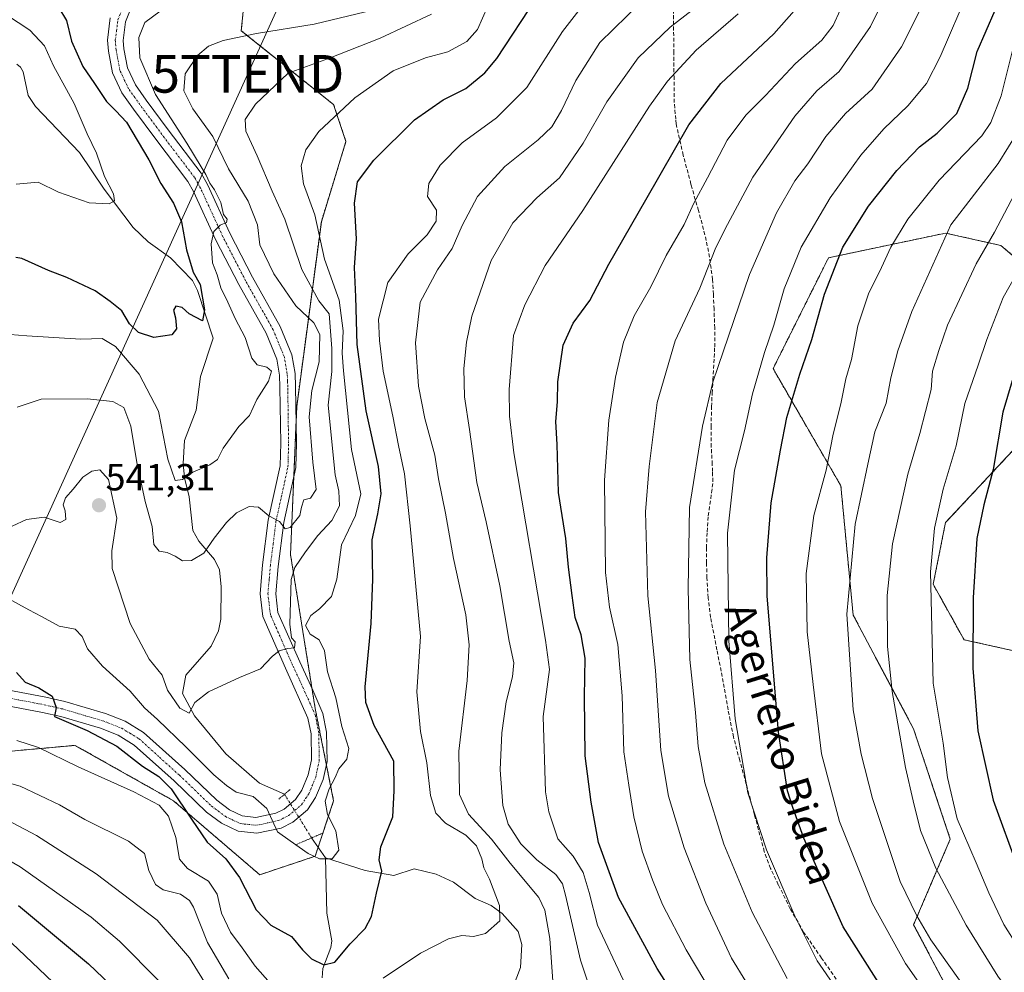
# Model space of a CAD drawing. Units: metres. Extents: x 623499 to 626926, y 4785077 to 4787453.
# Drawn here: x 626116 to 626377, y 4786821 to 4787073 of the extents above; entities that cross this region are included whole.
import ezdxf
from ezdxf.enums import TextEntityAlignment as Align

# ---------------------------------------------------------------- set-up
doc = ezdxf.new("R2010")
doc.units = ezdxf.units.M
doc.header["$MEASUREMENT"] = 0
for name, pattern in [('TRAZO_Y_PUNTO', [1, 0.5, -0.25, 0, -0.25]), ('TRAZOS', [0.75, 0.5, -0.25]), ('TRAZOS2', [0.375, 0.25, -0.125]), ('TRAZOSX2', [1.5, 1, -0.5])]:
    doc.linetypes.add(name, pattern=pattern)
doc.layers.get('0').update_dxf_attribs({"lineweight": 5})
for name, color, linetype, lineweight in [('Arbolado forestal', 92, 'TRAZOS', 0), ('Arbolado forestal CxS', 92, 'Continuous', 0), ('Carátula', 7, 'Continuous', 5), ('Corriente natural lineal', 142, 'Continuous', 13), ('Corriente natural lineal oculto', 19, 'TRAZO_Y_PUNTO', 13), ('Curva de nivel maestra', 36, 'Continuous', 30), ('Curva de nivel normal', 36, 'Continuous', 0), ('Pastizal CxS', 92, 'Continuous', 0), ('Pista no pavimentada', 254, 'Continuous', 13), ('Pista no pavimentada Cxs', 254, 'Continuous', 0), ('Pista pavimentada eje', 135, 'TRAZO_Y_PUNTO', 0), ('Puente lineal', 2, 'TRAZOS2', 0), ('Punto de cota en terreno', 7, 'Continuous', 0), ('Rótulo de punto de cota en terreno', 19, 'Continuous', 0), ('Senda', 19, 'TRAZOSX2', 0), ('Tendido', 6, 'Continuous', 0), ('Texto cartográfico', 19, 'Continuous', 0), ('Torre de tendido puntual', 7, 'Continuous', 0)]:
    doc.layers.add(name, color=color, linetype=linetype, lineweight=lineweight)
doc.styles.add('Arial', font='txt', dxfattribs={"height": 0.2})

# ---------------------------------------------------------------- blocks, each defined once
blk = doc.blocks.new('*U152')
at = {"layer": 'Arbolado forestal CxS', "color": 92, "linetype": 'Continuous', "lineweight": 0}
for points in [[(626395.79, 4786902.38, 637.85), (626366.36, 4786908.92, 624.44), (626358.18, 4786923.64, 620.38), (626361.45, 4786939.99, 620.96), (626384.35, 4786964.52, 628.55)], [(626399.06, 4786993.95, 630.31), (626376.17, 4787013.58, 616.08), (626374.93, 4787013.85, 615.55), (626361.45, 4787016.85, 609.8), (626330.38, 4787010.31, 599.11), (626315.66, 4786980.87, 596.61), (626333.65, 4786949.8, 607.11), (626336.92, 4786915.46, 610.73), (626352.97, 4786885.23, 616.66), (626362.71, 4786856, 618.26), (626352.97, 4786833.26, 608.61), (626362.71, 4786814.86, 607.36), (626375.7, 4786802.95, 609.23), (626380.03, 4786771.55, 600.94)], [(626112.3, 4786879.24, 556.54), (626130.29, 4786880.88, 552.47), (626156.45, 4786866.16, 551.38), (626179.34, 4786846.54, 547.35), (626194.06, 4786851.44, 544.86), (626198.97, 4786866.16, 545.81), (626194.06, 4786890.69, 542.09), (626187.52, 4786931.57, 537.44), (626189.16, 4786970.82, 532.87), (626195.7, 4787019.88, 545.45), (626202.24, 4787041.14, 547.2), (626198.97, 4787050.95, 544.12), (626174.44, 4787070.57, 534.3), (626176.07, 4787086.93, 526.52)]]:
    blk.add_polyline3d(points, dxfattribs=at)
blk = doc.blocks.new('*U163')
at = {"layer": 'Curva de nivel normal', "color": 36, "linetype": 'Continuous', "lineweight": 0}
blk.add_polyline3d([(626380.7, 4786827.34, 620), (626376.94, 4786833.32, 620), (626372.91, 4786841.71, 620), (626369.61, 4786849.68, 620), (626364.57, 4786861.37, 620), (626361.98, 4786872.35, 620), (626360.78, 4786881.5, 620), (626358.19, 4786897.35, 620), (626357.46, 4786926.9, 620), (626358.49, 4786938.57, 620), (626360.86, 4786948.9, 620), (626364.3, 4786960.4, 620), (626366.56, 4786971.64, 620), (626370.15, 4786981.76, 620), (626372.39, 4786988.57, 620), (626376.73, 4786999.79, 620), (626381.99, 4787008.98, 620)], dxfattribs=at)
blk = doc.blocks.new('*U169')
at = {"layer": 'Curva de nivel normal', "color": 36, "linetype": 'Continuous', "lineweight": 0}
for points in [[(626306.4, 4787075.09, 570), (626295.19, 4787065.38, 570), (626287.61, 4787057.16, 570), (626282.86, 4787050.54, 570), (626265.17, 4787022.87, 570), (626255.16, 4787008.22, 570), (626249.72, 4786997.84, 570), (626246.74, 4786989.65, 570), (626245.56, 4786975.33, 570), (626245.7, 4786968.3, 570), (626246.78, 4786958.49, 570), (626255.19, 4786908.76, 570), (626256.32, 4786901.05, 570), (626254.63, 4786888.56, 570), (626255.26, 4786868.54, 570), (626256.13, 4786863.19, 570), (626258.5, 4786856.1, 570), (626262.54, 4786851.5, 570), (626265.25, 4786847.12, 570), (626266.8, 4786841.8, 570), (626269.03, 4786833.19, 570), (626275.88, 4786818.63, 570)], [(626152.75, 4786818.24, 570), (626142.06, 4786828.94, 570), (626134.6, 4786835.29, 570), (626115.69, 4786848.65, 570), (626104.3, 4786855.16, 570)]]:
    blk.add_polyline3d(points, dxfattribs=at)
blk = doc.blocks.new('*U172')
at = {"layer": 'Curva de nivel normal', "color": 36, "linetype": 'Continuous', "lineweight": 0}
blk.add_polyline3d([(626384.04, 4786807.9, 615), (626375.32, 4786819.6, 615), (626366.93, 4786833.18, 615), (626358.87, 4786848.25, 615), (626354.84, 4786858.27, 615), (626352.9, 4786866.14, 615), (626350.81, 4786874.96, 615), (626347.28, 4786895.18, 615), (626346.07, 4786907.16, 615), (626345.95, 4786920.66, 615), (626347.36, 4786934.41, 615), (626351.44, 4786952.82, 615), (626354.62, 4786963.66, 615), (626357.62, 4786975.33, 615), (626358, 4786980.24, 615), (626359.65, 4786985.7, 615), (626362, 4786992.4, 615), (626369.58, 4787008.65, 615), (626374.49, 4787017.08, 615), (626379.78, 4787027.19, 615)], dxfattribs=at)
blk = doc.blocks.new('*U178')
at = {"layer": 'Curva de nivel normal', "color": 36, "linetype": 'Continuous', "lineweight": 0}
for points in [[(626268.16, 4787081.21, 555), (626259.7, 4787070.37, 555), (626250.29, 4787055.5, 555), (626242.24, 4787047.43, 555), (626233.11, 4787040.78, 555), (626227.26, 4787034.89, 555), (626224.26, 4787030, 555), (626223.85, 4787026.55, 555), (626226.27, 4787022.97, 555), (626226.2, 4787019.98, 555), (626223.83, 4787016.36, 555), (626218.76, 4787011.34, 555), (626213.32, 4787003.76, 555), (626210.89, 4786993.98, 555), (626211.18, 4786988.31, 555), (626212.13, 4786980.17, 555), (626214.72, 4786968.26, 555), (626216.15, 4786960.48, 555), (626217.74, 4786952.99, 555), (626219.26, 4786939.15, 555), (626222.07, 4786909.78, 555), (626221.09, 4786895.05, 555), (626222.03, 4786884.59, 555), (626223.67, 4786876.24, 555), (626224.71, 4786867.57, 555), (626226.1, 4786862.9, 555), (626228.64, 4786860.26, 555), (626234.03, 4786857, 555), (626236.92, 4786854.22, 555), (626238.36, 4786850.72, 555), (626238.88, 4786848.4, 555), (626240.37, 4786845.32, 555), (626243.02, 4786838.35, 555), (626243.06, 4786834.3, 555), (626239.29, 4786830.97, 555), (626236.15, 4786830.15, 555), (626233.02, 4786830.4, 555), (626229.5, 4786829.55, 555), (626221.99, 4786825.76, 555), (626212.13, 4786819.1, 555)], [(626184.11, 4786815.48, 555), (626178.12, 4786822.26, 555), (626174.68, 4786827.14, 555), (626171.55, 4786831.3, 555), (626169.16, 4786836.3, 555), (626168.04, 4786841.34, 555), (626165.76, 4786844.79, 555), (626160.14, 4786848.18, 555), (626158.08, 4786850.7, 555), (626157.07, 4786856.45, 555), (626155.09, 4786862.04, 555), (626152.64, 4786865.01, 555), (626145.88, 4786868.58, 555), (626131.11, 4786875.14, 555), (626120.58, 4786880.28, 555), (626114.82, 4786882.19, 555)]]:
    blk.add_polyline3d(points, dxfattribs=at)
blk = doc.blocks.new('*U182')
at = {"layer": 'Curva de nivel normal', "color": 36, "linetype": 'Continuous', "lineweight": 0}
blk.add_polyline3d([(626152.87, 4787075.73, 530), (626148.87, 4787072.73, 530), (626147.2, 4787068.74, 530), (626147.48, 4787063.41, 530), (626151.7, 4787053.6, 530), (626160, 4787040.75, 530), (626163.76, 4787034.45, 530), (626165.07, 4787032.43, 530), (626166.1, 4787030.13, 530), (626167.35, 4787028.37, 530), (626168.97, 4787025, 530), (626169.76, 4787021.78, 530), (626170.73, 4787020.57, 530), (626170.56, 4787019.64, 530), (626168.87, 4787018.96, 530), (626167.12, 4787017.24, 530), (626166.47, 4787014, 530), (626166.82, 4787008.95, 530), (626168.05, 4787005.75, 530), (626169.02, 4787002.36, 530), (626170.91, 4786998.49, 530), (626172.84, 4786994.18, 530), (626175.48, 4786989.1, 530), (626177.23, 4786983.61, 530), (626178.64, 4786981.92, 530), (626181.24, 4786981.28, 530), (626182.46, 4786980.16, 530), (626181.69, 4786977.53, 530), (626178.53, 4786972.7, 530), (626176.62, 4786968.42, 530), (626173.77, 4786965.5, 530), (626169.65, 4786959.78, 530), (626168.1, 4786956.77, 530), (626166.1, 4786955.3, 530), (626161.54, 4786953.4, 530), (626158.87, 4786951.43, 530), (626156.87, 4786951.14, 530), (626154.9, 4786956.83, 530), (626152.46, 4786969.57, 530), (626147.36, 4786979.39, 530), (626141.06, 4786986.76, 530), (626137.49, 4786988.86, 530), (626131.8, 4786988.67, 530), (626117.49, 4786989.61, 530), (626110.87, 4786990.08, 530)], dxfattribs=at)
blk = doc.blocks.new('*U189')
at = {"layer": 'Curva de nivel normal', "color": 36, "linetype": 'Continuous', "lineweight": 0}
for points in [[(626111.62, 4786830.14, 580), (626131.66, 4786811.15, 580), (626145.18, 4786796.94, 580), (626153.62, 4786789, 580), (626161.86, 4786779.14, 580), (626163.4, 4786775.62, 580), (626164.27, 4786769.32, 580), (626163.37, 4786762.46, 580), (626164.97, 4786756.22, 580), (626168.84, 4786749.52, 580), (626172.88, 4786746.44, 580), (626176.54, 4786745.59, 580), (626179.2, 4786743.81, 580), (626183.62, 4786736.34, 580), (626190.58, 4786719.62, 580), (626194.63, 4786705.06, 580), (626197.44, 4786700.26, 580), (626202.1, 4786695, 580), (626206.94, 4786690.69, 580)], [(626297.56, 4786818.28, 580), (626292.61, 4786826.62, 580), (626286.27, 4786838.65, 580), (626283.68, 4786845.22, 580), (626280.92, 4786852.76, 580), (626278.64, 4786861.91, 580), (626277.36, 4786870.31, 580), (626276.07, 4786879.19, 580), (626275.58, 4786894.03, 580), (626274.39, 4786907.62, 580), (626272.23, 4786917.58, 580), (626271.18, 4786926.8, 580), (626270.86, 4786951.29, 580), (626272.07, 4786967.24, 580), (626273.81, 4786978.57, 580), (626275.98, 4786987.9, 580), (626278.77, 4786994.9, 580), (626283.24, 4787002.6, 580), (626287.31, 4787010.9, 580), (626292.08, 4787019.14, 580), (626294.6, 4787024.78, 580), (626298.24, 4787031.56, 580), (626303.51, 4787041.56, 580), (626308.43, 4787048.18, 580), (626313.63, 4787053.37, 580), (626321.59, 4787061.85, 580), (626328.59, 4787068.1, 580), (626331.58, 4787071.95, 580), (626333.51, 4787076.03, 580)]]:
    blk.add_polyline3d(points, dxfattribs=at)
blk = doc.blocks.new('*U198')
at = {"layer": 'Curva de nivel normal', "color": 36, "linetype": 'Continuous', "lineweight": 0}
blk.add_polyline3d([(626114.94, 4786970.68, 535), (626121.28, 4786972.73, 535), (626133.5, 4786972.82, 535), (626140.34, 4786972.17, 535), (626143.26, 4786970.53, 535), (626145.1, 4786965.59, 535), (626146.69, 4786955.99, 535), (626148.92, 4786945.57, 535), (626150.79, 4786938.96, 535), (626151.2, 4786934.16, 535), (626152.6, 4786932.38, 535), (626154.8, 4786932.03, 535), (626156.87, 4786931.11, 535), (626158.87, 4786929.86, 535), (626161.2, 4786929.96, 535), (626164.54, 4786931.86, 535), (626167.2, 4786935.85, 535), (626170.54, 4786940.04, 535), (626173.2, 4786942.56, 535), (626176.54, 4786944.27, 535), (626179.02, 4786944.06, 535), (626181.8, 4786941.83, 535), (626184.58, 4786940.28, 535), (626186.13, 4786938.39, 535), (626187.4, 4786938.67, 535), (626189.95, 4786941.88, 535), (626190.44, 4786944.14, 535), (626191.07, 4786946.05, 535), (626192.86, 4786946.46, 535), (626194.3, 4786948.81, 535), (626193.48, 4786956.02, 535), (626192.44, 4786968.06, 535), (626193.15, 4786975.11, 535), (626195.16, 4786982.66, 535), (626195.27, 4786989.91, 535), (626193.68, 4786992.99, 535), (626188.91, 4786997.54, 535), (626183.08, 4787006.08, 535), (626179.4, 4787013.77, 535), (626178.72, 4787019.08, 535), (626176.31, 4787025.34, 535), (626171.05, 4787033.95, 535), (626166.93, 4787042.47, 535), (626161.61, 4787049.84, 535), (626159.21, 4787054.63, 535), (626159.58, 4787059.16, 535), (626162.8, 4787063.96, 535), (626165.75, 4787066.46, 535), (626169.66, 4787068.01, 535), (626178.48, 4787069.84, 535), (626193.79, 4787072.34, 535), (626207.44, 4787075.59, 535)], dxfattribs=at)
blk = doc.blocks.new('*U203')
at = {"layer": 'Curva de nivel normal', "color": 36, "linetype": 'Continuous', "lineweight": 0}
blk.add_polyline3d([(626224.98, 4787074.92, 540), (626211.28, 4787068.62, 540), (626197.56, 4787063.17, 540), (626186.87, 4787059.28, 540), (626178.26, 4787051.06, 540), (626175.44, 4787046.96, 540), (626175.61, 4787043.89, 540), (626178.65, 4787037.35, 540), (626182.62, 4787027.95, 540), (626185.99, 4787020.59, 540), (626190.53, 4787007.22, 540), (626195, 4786998.83, 540), (626197.76, 4786995.46, 540), (626198.51, 4786986.24, 540), (626198.49, 4786980.11, 540), (626197.47, 4786971.15, 540), (626199.33, 4786952.7, 540), (626200.34, 4786948.37, 540), (626200.49, 4786944.5, 540), (626198.53, 4786940.57, 540), (626194.79, 4786936.57, 540), (626191.48, 4786932.24, 540), (626188.69, 4786928.06, 540), (626187.65, 4786924.9, 540), (626187.32, 4786913.03, 540), (626187.81, 4786909.42, 540), (626188.75, 4786908.39, 540), (626188.56, 4786906.75, 540), (626186.78, 4786906.56, 540), (626184.49, 4786905.98, 540), (626182.61, 4786904.5, 540), (626179.55, 4786901.16, 540), (626173.95, 4786898.92, 540), (626165.7, 4786895.07, 540), (626162.14, 4786892.22, 540), (626160.63, 4786889.44, 540), (626158.1, 4786890.79, 540), (626154.82, 4786895.52, 540), (626153.46, 4786899.5, 540), (626149.95, 4786903.8, 540), (626144.95, 4786913.22, 540), (626140.14, 4786927.84, 540), (626140.08, 4786932.5, 540), (626141.43, 4786941.19, 540), (626139.14, 4786951.49, 540), (626136.87, 4786954.02, 540), (626134.79, 4786953.65, 540), (626132.36, 4786952.11, 540), (626129.81, 4786948.9, 540), (626127.8, 4786946.56, 540), (626127.11, 4786944.69, 540), (626127.67, 4786943.16, 540), (626127.88, 4786940.86, 540), (626126.32, 4786940.04, 540), (626122.14, 4786941.42, 540), (626117.38, 4786940.83, 540), (626113.64, 4786939.1, 540)], dxfattribs=at)
blk = doc.blocks.new('*U206')
at = {"layer": 'Curva de nivel normal', "color": 36, "linetype": 'Continuous', "lineweight": 0}
blk.add_polyline3d([(626379.26, 4787065.32, 605), (626376.19, 4787053.33, 605), (626373.47, 4787046.18, 605), (626371.08, 4787042.64, 605), (626359.78, 4787030.9, 605), (626351.44, 4787020.53, 605), (626346.93, 4787013.08, 605), (626344.46, 4787007.7, 605), (626341.04, 4787000.69, 605), (626338.18, 4786992.22, 605), (626336.44, 4786983.3, 605), (626334.99, 4786978.14, 605), (626333.77, 4786971.94, 605), (626331.5, 4786963.08, 605), (626329.76, 4786953.95, 605), (626326.52, 4786941.9, 605), (626324.42, 4786926.51, 605), (626324.72, 4786911, 605), (626326.33, 4786897.04, 605), (626328.52, 4786878.64, 605), (626333.33, 4786860.71, 605), (626341.98, 4786839.03, 605), (626350.8, 4786822.94, 605), (626356.8, 4786814.38, 605)], dxfattribs=at)
blk = doc.blocks.new('*U210')
at = {"layer": 'Curva de nivel normal', "color": 36, "linetype": 'Continuous', "lineweight": 0}
blk.add_polyline3d([(626380.91, 4787044.19, 610), (626375.46, 4787035.3, 610), (626362.86, 4787019.06, 610), (626352.46, 4786996.07, 610), (626348.76, 4786985.57, 610), (626346.94, 4786978.47, 610), (626345.68, 4786971.74, 610), (626342.72, 4786964.1, 610), (626340.8, 4786955.52, 610), (626337.48, 4786939.6, 610), (626335.28, 4786915.67, 610), (626336.94, 4786890.34, 610), (626339.08, 4786878.55, 610), (626342.02, 4786866.74, 610), (626349.41, 4786844.72, 610), (626353.86, 4786835.64, 610), (626357.56, 4786829.27, 610), (626365.14, 4786818.51, 610), (626374.38, 4786806.43, 610), (626383.37, 4786793.81, 610)], dxfattribs=at)
blk = doc.blocks.new('*U213')
at = {"layer": 'Curva de nivel normal', "color": 36, "linetype": 'Continuous', "lineweight": 0}
for points in [[(626300.84, 4787081.24, 565), (626288.37, 4787071.55, 565), (626279.82, 4787063.35, 565), (626271.52, 4787051.72, 565), (626265.21, 4787040.68, 565), (626258.97, 4787031.55, 565), (626252.93, 4787026.22, 565), (626246.57, 4787019.56, 565), (626240.76, 4787009.57, 565), (626235.65, 4786994.8, 565), (626234.26, 4786987.9, 565), (626233.56, 4786980.94, 565), (626233.68, 4786973.39, 565), (626235.01, 4786964.72, 565), (626236.96, 4786950.63, 565), (626239.48, 4786940.25, 565), (626243.06, 4786923.24, 565), (626245.57, 4786908.57, 565), (626246.8, 4786902.78, 565), (626246.5, 4786899.1, 565), (626244.74, 4786892.45, 565), (626243.61, 4786884.24, 565), (626243.17, 4786874.41, 565), (626243.88, 4786864.92, 565), (626245.27, 4786859.98, 565), (626248.64, 4786854.75, 565), (626252.92, 4786850.47, 565), (626257.99, 4786846.64, 565), (626259.75, 4786844.09, 565), (626260.53, 4786841.08, 565), (626264.49, 4786823.87, 565), (626268.69, 4786811.49, 565)], [(626166.11, 4786815.74, 565), (626160.73, 4786824.52, 565), (626152.11, 4786834.48, 565), (626135.9, 4786846.82, 565), (626120.06, 4786856.96, 565), (626109.12, 4786862.68, 565)]]:
    blk.add_polyline3d(points, dxfattribs=at)
blk = doc.blocks.new('*U218')
at = {"layer": 'Curva de nivel normal', "color": 36, "linetype": 'Continuous', "lineweight": 0}
for points in [[(626280.51, 4787078.06, 560), (626269.69, 4787067.42, 560), (626263.27, 4787057.4, 560), (626259.5, 4787049.36, 560), (626256.92, 4787045.02, 560), (626253.28, 4787041.59, 560), (626244.4, 4787034.56, 560), (626237.19, 4787026.56, 560), (626233.08, 4787018.89, 560), (626230.46, 4787012.72, 560), (626226.55, 4787007.07, 560), (626221.93, 4786998.51, 560), (626220.68, 4786987.73, 560), (626221.52, 4786976.22, 560), (626223.15, 4786967.6, 560), (626225.8, 4786957.88, 560), (626226.82, 4786951.58, 560), (626228.7, 4786942.49, 560), (626230.8, 4786930.51, 560), (626234.08, 4786915.53, 560), (626234.95, 4786907.59, 560), (626234.43, 4786898.1, 560), (626232.22, 4786879.36, 560), (626232.4, 4786867.81, 560), (626234.77, 4786862.58, 560), (626240.89, 4786855.94, 560), (626245.86, 4786849.57, 560), (626253.47, 4786840.51, 560), (626255.06, 4786837.14, 560), (626256.37, 4786829.58, 560), (626257.77, 4786809.49, 560)], [(626171.17, 4786818.89, 560), (626165.45, 4786828.54, 560), (626161.72, 4786837.94, 560), (626160.73, 4786839.69, 560), (626158.34, 4786841.39, 560), (626153.69, 4786842.52, 560), (626151.63, 4786843.98, 560), (626149.92, 4786847.62, 560), (626148.78, 4786852.15, 560), (626144.53, 4786855.48, 560), (626132.94, 4786861.21, 560), (626126.2, 4786865.08, 560), (626115.74, 4786870.09, 560), (626100.92, 4786874.22, 560)]]:
    blk.add_polyline3d(points, dxfattribs=at)
blk = doc.blocks.new('*U235')
at = {"layer": 'Curva de nivel normal', "color": 36, "linetype": 'Continuous', "lineweight": 0}
blk.add_polyline3d([(626312.19, 4786811.98, 585), (626304.64, 4786824.4, 585), (626297.83, 4786839.02, 585), (626292.09, 4786853.71, 585), (626287.9, 4786867.41, 585), (626285.87, 4786879.54, 585), (626284.43, 4786900.78, 585), (626282.42, 4786920.54, 585), (626281.79, 4786942.9, 585), (626282.74, 4786954.9, 585), (626284.85, 4786971.9, 585), (626289.69, 4786988.23, 585), (626296.22, 4787002.21, 585), (626300.48, 4787013.03, 585), (626303.52, 4787019.1, 585), (626310.26, 4787031.72, 585), (626321.44, 4787047.9, 585), (626327.26, 4787054.6, 585), (626333.19, 4787059.72, 585), (626341.53, 4787071.69, 585), (626351.86, 4787092.83, 585)], dxfattribs=at)
blk = doc.blocks.new('*U237')
at = {"layer": 'Curva de nivel normal', "color": 36, "linetype": 'Continuous', "lineweight": 0}
blk.add_polyline3d([(626319.44, 4786819.01, 590), (626310.11, 4786836.64, 590), (626302.54, 4786854.67, 590), (626297.54, 4786870.9, 590), (626295.75, 4786880.57, 590), (626295.1, 4786889.57, 590), (626293.59, 4786903.64, 590), (626293.09, 4786922.53, 590), (626293.46, 4786943.98, 590), (626296.93, 4786965.63, 590), (626299.68, 4786977.24, 590), (626309.43, 4787005.9, 590), (626316.61, 4787022.23, 590), (626321.41, 4787030.75, 590), (626324.86, 4787035.23, 590), (626329.64, 4787042.51, 590), (626334.9, 4787048.61, 590), (626341.97, 4787055.04, 590), (626349.73, 4787066.32, 590), (626360.85, 4787088.45, 590)], dxfattribs=at)
blk = doc.blocks.new('*U240')
at = {"layer": 'Curva de nivel normal', "color": 36, "linetype": 'Continuous', "lineweight": 0}
blk.add_polyline3d([(626332.36, 4786816.52, 595), (626327.4, 4786823.7, 595), (626321.55, 4786835.38, 595), (626313.9, 4786853.11, 595), (626308.98, 4786868.32, 595), (626305.55, 4786887.93, 595), (626303.88, 4786908.59, 595), (626303.59, 4786937.23, 595), (626305.44, 4786953.95, 595), (626308.11, 4786964.38, 595), (626310.17, 4786974.15, 595), (626313.36, 4786985.2, 595), (626315.86, 4786992.44, 595), (626318.62, 4787002.08, 595), (626323.11, 4787013.16, 595), (626330.86, 4787026.23, 595), (626338.94, 4787037.54, 595), (626345.11, 4787044.49, 595), (626351.44, 4787050.62, 595), (626356.36, 4787056.55, 595), (626360.04, 4787063.64, 595), (626367.77, 4787081.56, 595)], dxfattribs=at)
blk = doc.blocks.new('*U255')
at = {"layer": 'Curva de nivel maestra', "color": 36, "linetype": 'Continuous', "lineweight": 30}
for points in [[(626115.32, 4786838.36, 575), (626133.85, 4786822.89, 575), (626143.62, 4786813.61, 575)], [(626301.12, 4786796.14, 575), (626284.87, 4786821.66, 575), (626274.61, 4786840.49, 575), (626269.27, 4786855.11, 575), (626267.39, 4786865.77, 575), (626265.76, 4786878.13, 575), (626265.55, 4786893.72, 575), (626265.8, 4786904, 575), (626264.73, 4786910.24, 575), (626263.1, 4786914.85, 575), (626262.34, 4786920.7, 575), (626261.29, 4786928.18, 575), (626260.59, 4786935.77, 575), (626258.65, 4786948.03, 575), (626258.34, 4786960.77, 575), (626257.96, 4786966.88, 575), (626258.45, 4786972.03, 575), (626258.54, 4786977.41, 575), (626259.96, 4786987.12, 575), (626262.53, 4786992.9, 575), (626267.02, 4786999, 575), (626272.03, 4787008.64, 575), (626281.89, 4787025.66, 575), (626293.28, 4787045.56, 575), (626301.8, 4787056.53, 575), (626315.89, 4787069.77, 575), (626321.29, 4787075.86, 575)]]:
    blk.add_polyline3d(points, dxfattribs=at)
blk = doc.blocks.new('*U268')
at = {"layer": 'Curva de nivel maestra', "color": 36, "linetype": 'Continuous', "lineweight": 30}
blk.add_polyline3d([(626345.3, 4786815.26, 600), (626334.3, 4786832.74, 600), (626323.83, 4786856.2, 600), (626320.92, 4786864.37, 600), (626319.52, 4786868.78, 600), (626317.07, 4786884.37, 600), (626314.09, 4786920.57, 600), (626313.99, 4786930.67, 600), (626315.13, 4786945.24, 600), (626317.66, 4786959.24, 600), (626319.28, 4786967.9, 600), (626322.74, 4786979.42, 600), (626325.95, 4786988.65, 600), (626329.27, 4787000.64, 600), (626334.18, 4787013.14, 600), (626341.02, 4787023.98, 600), (626348.53, 4787033.49, 600), (626354.53, 4787039.74, 600), (626359.22, 4787043.38, 600), (626364.41, 4787048.6, 600), (626367.4, 4787055.34, 600), (626369.82, 4787065.02, 600), (626374.64, 4787076.01, 600)], dxfattribs=at)
blk = doc.blocks.new('*U269')
at = {"layer": 'Curva de nivel maestra', "color": 36, "linetype": 'Continuous', "lineweight": 30}
blk.add_polyline3d([(626380.42, 4786981.8, 625), (626376.68, 4786969.32, 625), (626374.11, 4786954.14, 625), (626371.58, 4786944.7, 625), (626369.78, 4786935.77, 625), (626368.78, 4786920.04, 625), (626368.66, 4786901.36, 625), (626370.05, 4786884.74, 625), (626374.06, 4786866.36, 625), (626380.75, 4786848.14, 625)], dxfattribs=at)
blk = doc.blocks.new('5PATER')
at = {"layer": 'Carátula', "linetype": 'Continuous', "lineweight": 5}
h = blk.add_hatch(color=250, dxfattribs=at)
edge = h.paths.add_edge_path()
edge.add_ellipse((0, 0.01), major_axis=(-1.33, -1.34), ratio=0.999422, start_angle=0, end_angle=360)
blk = doc.blocks.new('5TTEND')
blk.add_text('5TTEND', height=10).set_placement((0, 0), align=Align.MIDDLE_CENTER)

msp = doc.modelspace()

# ---------------------------------------------------------------- linework, layer by layer
at = {"layer": 'Arbolado forestal', "color": 92, "linetype": 'TRAZOS', "lineweight": 0}
for points in [[(626112.3, 4786879.24, 556.54), (626130.28, 4786880.88, 552.47), (626156.45, 4786866.16, 551.39), (626179.34, 4786846.54, 547.35), (626194.06, 4786851.44, 544.86), (626194.85, 4786853.81, 544.26), (626196.11, 4786857.6, 543.93), (626198.97, 4786866.16, 545.81), (626197.04, 4786875.8, 543.5), (626194.06, 4786890.69, 542.09), (626193.2, 4786896.09, 541.6), (626187.52, 4786931.57, 537.44), (626188.38, 4786952.23, 533.36), (626188.99, 4786966.76, 533.23), (626189.16, 4786970.82, 532.87), (626195.7, 4787019.88, 545.45), (626202.24, 4787041.14, 547.2), (626198.97, 4787050.95, 544.12), (626174.44, 4787070.57, 534.3), (626176.07, 4787086.93, 526.52)], [(626384.86, 4787006.13, 621.05), (626376.17, 4787013.58, 616.08), (626374.93, 4787013.85, 615.55), (626361.45, 4787016.85, 609.8), (626330.38, 4787010.31, 599.11), (626315.66, 4786980.87, 596.61), (626333.65, 4786949.8, 607.11), (626336.92, 4786915.46, 610.73), (626352.97, 4786885.23, 616.66), (626362.71, 4786856, 618.26), (626352.97, 4786833.26, 608.61), (626362.71, 4786814.86, 607.36), (626375.7, 4786802.95, 609.23), (626380.03, 4786771.55, 600.94)], [(626395.51, 4786902.44, 637.82), (626366.36, 4786908.92, 624.44), (626358.18, 4786923.64, 620.38), (626361.45, 4786939.99, 620.96), (626384.35, 4786964.52, 628.55)]]:
    msp.add_polyline3d(points, dxfattribs=at)
at = {"layer": 'Arbolado forestal CxS', "color": 92, "linetype": 'Continuous', "lineweight": 0}
msp.add_polyline3d([(626176.07, 4787086.93, 526.52), (626174.44, 4787070.57, 534.3), (626198.97, 4787050.95, 544.12), (626202.24, 4787041.14, 547.2), (626195.7, 4787019.88, 545.45), (626189.16, 4786970.82, 532.87), (626187.52, 4786931.57, 537.44), (626194.06, 4786890.69, 542.09), (626198.97, 4786866.16, 545.81), (626194.06, 4786851.44, 544.86), (626179.34, 4786846.54, 547.35), (626156.45, 4786866.16, 551.38), (626130.28, 4786880.88, 552.47), (626112.3, 4786879.24, 556.54)], dxfattribs=at)
at = {"layer": 'Corriente natural lineal', "color": 142, "linetype": 'Continuous', "lineweight": 13}
for points in [[(626185.92, 4786867.89, 543.1), (626179.27, 4786870.81, 543.03), (626170.38, 4786878.59, 541.65), (626162.03, 4786888.72, 540.28), (626158.79, 4786894.66, 539.43), (626159.76, 4786899.55, 539.05), (626166.48, 4786907.19, 536.88), (626168.43, 4786911.24, 537.24), (626168.99, 4786914.36, 537.28), (626169.11, 4786923, 535.92), (626168.63, 4786927.49, 535.53), (626167.36, 4786930.2, 535.31), (626163.21, 4786935.09, 533.71), (626161.59, 4786937.91, 531.78), (626160.64, 4786946.87, 530.68), (626159.39, 4786951.86, 529.88), (626159, 4786955.7, 529.41), (626159.37, 4786961.82, 528.59), (626162.47, 4786969.88, 526.56), (626163.6, 4786978.75, 525.9), (626167, 4786989, 525.59), (626162.86, 4787001.62, 524.83), (626161.45, 4787004.26, 523.75), (626155.67, 4787010.26, 522.74), (626149.75, 4787014.56, 521.85), (626145.74, 4787018.36, 521.03), (626138, 4787028.47, 519.66), (626131.45, 4787038.24, 517.92), (626119.76, 4787050.42, 516.22), (626117.81, 4787053.41, 515.64), (626116.5, 4787059.64, 515.43), (626115.82, 4787060.93, 515.5), (626114.8, 4787061.65, 515.48)], [(626196.77, 4786851.02, 544.92), (626193.13, 4786856.31, 543.79)], [(626195.93, 4786819.17, 551.08), (626196.13, 4786821.61, 550.29), (626198.21, 4786827.22, 549.05), (626198.45, 4786828.98, 548.75), (626197.18, 4786836.36, 547.48), (626196.77, 4786851.02, 544.92)], [(626245.36, 4786813.52, 557.04), (626248.57, 4786821.9, 556.15), (626248.96, 4786827.98, 556.01), (626247.96, 4786831.51, 555.77), (626243.75, 4786836.28, 555.16), (626240.8, 4786838.35, 554.42), (626236.59, 4786840.23, 553.68), (626230.78, 4786844.52, 552.92), (626226.18, 4786846.73, 552.49), (626220.33, 4786848.14, 551), (626214.91, 4786846.36, 550.56), (626207.32, 4786847.62, 548.15), (626196.77, 4786851.02, 544.92)]]:
    msp.add_polyline3d(points, dxfattribs=at)
at = {"layer": 'Corriente natural lineal oculto', "color": 19, "linetype": 'TRAZO_Y_PUNTO', "lineweight": 13}
msp.add_polyline3d([(626193.13, 4786856.31, 543.79), (626185.92, 4786867.89, 543.1)], dxfattribs=at)
at = {"layer": 'Curva de nivel maestra', "color": 36, "linetype": 'Continuous', "lineweight": 30}
for points in [[(626114.76, 4786900.26, 550), (626117.05, 4786897.65, 550), (626120.68, 4786896.19, 550), (626124.22, 4786893.92, 550), (626125.26, 4786890.97, 550), (626124.83, 4786888.57, 550), (626133.54, 4786884.84, 550), (626141.39, 4786880.66, 550), (626148.22, 4786875.34, 550), (626152.52, 4786872.6, 550), (626155.8, 4786869.34, 550), (626161.25, 4786861.33, 550), (626165.38, 4786855.19, 550), (626170.31, 4786850.75, 550), (626173.96, 4786845.84, 550), (626178.43, 4786837.18, 550), (626182.3, 4786833.18, 550), (626187.8, 4786830.17, 550), (626190.69, 4786826.64, 550), (626193.13, 4786824.17, 550), (626196.4, 4786822.64, 550), (626199.26, 4786823.36, 550), (626203.38, 4786828.19, 550), (626207.3, 4786832.24, 550), (626209.04, 4786835.45, 550), (626210.34, 4786841.68, 550), (626211.74, 4786847.44, 550), (626211.09, 4786850.48, 550), (626211.51, 4786853.9, 550), (626214.68, 4786861.9, 550), (626215.04, 4786868.85, 550), (626214.92, 4786876.7, 550), (626209.74, 4786886.11, 550), (626207.54, 4786892.26, 550), (626207.34, 4786896.38, 550), (626208.97, 4786913.23, 550), (626209.38, 4786924.97, 550), (626209.18, 4786935.43, 550), (626210.69, 4786942.35, 550), (626211.57, 4786947.6, 550), (626210.84, 4786954.88, 550), (626207.64, 4786969.69, 550), (626205.23, 4786987.28, 550), (626204.88, 4786999.92, 550), (626204.48, 4787007.75, 550), (626205.06, 4787015.32, 550), (626204.52, 4787024.76, 550), (626205.32, 4787030.44, 550), (626209.62, 4787036.23, 550), (626220.48, 4787046.89, 550), (626228.05, 4787052.23, 550), (626234.1, 4787055.23, 550), (626239.14, 4787059.37, 550), (626242.32, 4787063.23, 550), (626253, 4787079.56, 550)], [(626126.03, 4787076.66, 525), (626128, 4787073.28, 525), (626129.35, 4787067.83, 525), (626132.41, 4787061.04, 525), (626135.46, 4787056.57, 525), (626138.69, 4787051.74, 525), (626141.17, 4787049.28, 525), (626143.98, 4787046.34, 525), (626149.92, 4787036.28, 525), (626153.04, 4787030.06, 525), (626156.48, 4787024.84, 525), (626158.6, 4787019.83, 525), (626159.87, 4787012.38, 525), (626161.68, 4787006.47, 525), (626163.54, 4787003.24, 525), (626164.66, 4786996.51, 525), (626164.1, 4786993.56, 525), (626160.63, 4786995.4, 525), (626158.73, 4786997.09, 525), (626157.08, 4786997.46, 525), (626156.43, 4786996.43, 525), (626156.99, 4786994.32, 525), (626157.26, 4786991.47, 525), (626155.96, 4786989.84, 525), (626151.23, 4786989.13, 525), (626147.17, 4786990.51, 525), (626144.73, 4786992.74, 525), (626142.69, 4786996.2, 525), (626139.66, 4786998.69, 525), (626135.64, 4787001.57, 525), (626128.14, 4787005.08, 525), (626123.27, 4787006.95, 525), (626116.14, 4787010.14, 525), (626114.58, 4787010.33, 525)]]:
    msp.add_polyline3d(points, dxfattribs=at)
at = {"layer": 'Curva de nivel normal', "color": 36, "linetype": 'Continuous', "lineweight": 0}
for points in [[(626239.84, 4787076.87, 545), (626237.13, 4787070.93, 545), (626234.31, 4787067.74, 545), (626229.27, 4787064.97, 545), (626223.38, 4787063.37, 545), (626214.73, 4787059.91, 545), (626204.63, 4787052.73, 545), (626195.04, 4787043.79, 545), (626191.59, 4787038.99, 545), (626190.3, 4787034.67, 545), (626190.98, 4787029.89, 545), (626193.96, 4787021.74, 545), (626196.56, 4787009.94, 545), (626200.47, 4786999.08, 545), (626201.47, 4786990.92, 545), (626201.2, 4786984.95, 545), (626201.57, 4786980.25, 545), (626203.71, 4786959.42, 545), (626206.23, 4786947.61, 545), (626204.8, 4786941.9, 545), (626201.03, 4786934.08, 545), (626199.82, 4786924.95, 545), (626198.44, 4786920.42, 545), (626195.22, 4786917.1, 545), (626192.87, 4786915.34, 545), (626191.46, 4786912.7, 545), (626192.7, 4786910.4, 545), (626195.15, 4786908.87, 545), (626196.53, 4786906, 545), (626197.31, 4786900.42, 545), (626199.57, 4786893.46, 545), (626201.17, 4786885.9, 545), (626203.04, 4786880.04, 545), (626202.49, 4786877.18, 545), (626200.34, 4786874.69, 545), (626199.4, 4786872.35, 545), (626197.75, 4786869.3, 545), (626196.73, 4786866.1, 545), (626197.34, 4786862.54, 545), (626199.55, 4786858.2, 545), (626200.37, 4786853.04, 545), (626198.54, 4786850.8, 545), (626195.2, 4786850.8, 545), (626192.2, 4786852.13, 545), (626187.4, 4786855.54, 545), (626184.1, 4786857.95, 545), (626181.26, 4786864.1, 545), (626177.6, 4786867.3, 545), (626173.07, 4786868.44, 545), (626170.54, 4786870.24, 545), (626167.16, 4786873.04, 545), (626159.74, 4786880.49, 545), (626152.19, 4786887.74, 545), (626148.7, 4786890.86, 545), (626144.93, 4786895.22, 545), (626137.6, 4786901.9, 545), (626133.61, 4786906.47, 545), (626132.2, 4786909.76, 545), (626130.32, 4786911.68, 545), (626126.06, 4786912.52, 545), (626121.38, 4786915.12, 545), (626118, 4786916.87, 545), (626112.52, 4786919.89, 545)], [(626112.06, 4787074.76, 520), (626118.3, 4787070.69, 520), (626122.17, 4787066.56, 520), (626124.56, 4787061.22, 520), (626130.07, 4787051.21, 520), (626133.53, 4787043.22, 520), (626135.97, 4787038.06, 520), (626138.09, 4787031.91, 520), (626140.48, 4787027.28, 520), (626140.78, 4787025.38, 520), (626139.4, 4787024.62, 520), (626134.09, 4787024.89, 520), (626125.87, 4787027.72, 520), (626120.48, 4787030.36, 520), (626114.62, 4787029.8, 520)]]:
    msp.add_polyline3d(points, dxfattribs=at)
at = {"layer": 'Pastizal CxS', "color": 92, "linetype": 'Continuous', "lineweight": 0}
for points in [[(626380.03, 4786771.55, 600.94), (626375.7, 4786802.95, 609.23), (626362.71, 4786814.86, 607.36), (626352.97, 4786833.26, 608.61), (626362.71, 4786856, 618.26), (626352.97, 4786885.23, 616.66), (626336.92, 4786915.46, 610.73), (626333.65, 4786949.8, 607.11), (626315.66, 4786980.87, 596.61), (626330.38, 4787010.31, 599.11), (626361.45, 4787016.85, 609.8), (626374.93, 4787013.85, 615.55), (626376.17, 4787013.58, 616.08), (626399.06, 4786993.95, 630.31)], [(626384.86, 4787006.13, 621.05), (626376.17, 4787013.58, 616.08), (626374.93, 4787013.85, 615.55), (626361.45, 4787016.85, 609.8), (626330.38, 4787010.31, 599.11), (626315.66, 4786980.87, 596.61), (626333.65, 4786949.8, 607.11), (626336.92, 4786915.46, 610.73), (626352.97, 4786885.23, 616.66), (626362.71, 4786856, 618.26), (626352.97, 4786833.26, 608.61), (626362.71, 4786814.86, 607.36), (626375.7, 4786802.95, 609.23), (626380.03, 4786771.55, 600.94)], [(626384.35, 4786964.52, 628.55), (626361.45, 4786939.99, 620.96), (626358.18, 4786923.64, 620.38), (626366.36, 4786908.92, 624.44), (626395.79, 4786902.38, 637.85)], [(626395.51, 4786902.44, 637.82), (626366.36, 4786908.92, 624.44), (626358.18, 4786923.64, 620.38), (626361.45, 4786939.99, 620.96), (626384.35, 4786964.52, 628.55)]]:
    msp.add_polyline3d(points, dxfattribs=at)
at = {"layer": 'Pista no pavimentada', "color": 254, "linetype": 'Continuous', "lineweight": 13}
for points in [[(626146.06, 4787078.91, 525.15), (626143.7, 4787072.94, 526.49), (626143.07, 4787068, 526.84), (626143.25, 4787065.73, 526.97), (626144.21, 4787060.68, 527.08), (626146.31, 4787056.18, 526.8), (626149.18, 4787052.18, 527.97), (626155.03, 4787044.26, 528.44), (626163.75, 4787032.79, 529.93), (626165.45, 4787029.76, 529.71), (626171.41, 4787016.8, 530.06), (626177.42, 4787005.18, 531.46), (626184.77, 4786992.1, 531.35), (626187.88, 4786984.53, 531.63), (626188.71, 4786979.61, 531.78), (626188.85, 4786976.11, 532.14), (626189.07, 4786961.05, 533.4), (626188.9, 4786954.6, 533.22), (626185.7, 4786939.99, 534.65), (626184.23, 4786928.38, 537.56), (626183.6, 4786921.14, 538.07), (626184.18, 4786916.17, 538.63), (626189.96, 4786903.04, 540.18), (626193.44, 4786895.57, 541.66), (626196.11, 4786889.34, 542.28), (626197.1, 4786884.4, 543.04), (626197.21, 4786876.61, 543.5), (626196.2, 4786871.78, 543.87), (626194.19, 4786867.01, 544.45), (626191.99, 4786863.72, 544.03), (626188.16, 4786860.47, 544.2), (626185, 4786858.93, 544.76), (626178.58, 4786857.58, 545.32), (626173.58, 4786858.09, 545.67), (626169.19, 4786860.19, 546.31), (626165.23, 4786863.16, 546.87), (626156.59, 4786871.43, 547.79), (626146.04, 4786880.97, 548.13), (626141.76, 4786883.55, 547.98), (626137.07, 4786885.4, 548.99), (626126.5, 4786888.52, 549.71), (626121.66, 4786889.63, 550.31), (626091.35, 4786895.36, 554.27)], [(626091.65, 4786899.52, 553.69), (626122.51, 4786893.68, 550.15), (626127.55, 4786892.53, 549.61), (626138.42, 4786889.32, 548.57), (626143.6, 4786887.28, 547.92), (626148.52, 4786884.3, 547.14), (626159.41, 4786874.46, 546.18), (626167.91, 4786866.32, 545.8), (626171.35, 4786863.75, 545.65), (626174.72, 4786862.13, 545.52), (626178.35, 4786861.76, 545.3), (626183.64, 4786862.87, 544.82), (626185.87, 4786863.96, 544.37), (626188.87, 4786866.51, 543.73), (626190.53, 4786868.98, 543.79), (626192.23, 4786873.02, 543.67), (626193.06, 4786877.01, 543.4), (626192.96, 4786883.96, 542.99), (626192.14, 4786888.11, 542.41), (626186.18, 4786901.33, 540.36), (626180.14, 4786915.07, 538.52), (626179.43, 4786921.08, 537.79), (626180.11, 4786928.82, 536.82), (626181.62, 4786940.69, 534.96), (626184.77, 4786955.11, 533.17), (626184.93, 4786961.07, 532.45), (626184.72, 4786975.99, 531.27), (626184.58, 4786979.18, 530.73), (626183.87, 4786983.38, 531.33), (626181.04, 4786990.29, 531.22), (626173.77, 4787003.21, 530.96), (626167.69, 4787014.98, 530.04), (626161.76, 4787027.88, 528.81), (626160.28, 4787030.51, 528.27), (626151.72, 4787041.77, 527.15), (626145.83, 4787049.74, 526.24), (626142.72, 4787054.08, 526.1), (626140.23, 4787059.4, 526.06), (626139.14, 4787065.18, 525.98), (626138.91, 4787068.1, 525.87), (626139.65, 4787073.97, 525.8)]]:
    msp.add_polyline3d(points, dxfattribs=at)
at = {"layer": 'Pista no pavimentada Cxs', "color": 254, "linetype": 'Continuous', "lineweight": 0}
for points in [[(626146.06, 4787078.91, 525.15), (626143.7, 4787072.94, 526.49), (626143.07, 4787068, 526.84), (626143.25, 4787065.73, 526.97), (626144.21, 4787060.68, 527.08), (626146.31, 4787056.18, 526.8), (626149.18, 4787052.18, 527.97), (626155.03, 4787044.26, 528.44), (626163.75, 4787032.79, 529.93), (626165.45, 4787029.76, 529.71), (626171.41, 4787016.8, 530.06), (626177.42, 4787005.18, 531.46), (626184.77, 4786992.1, 531.35), (626187.88, 4786984.53, 531.63), (626188.71, 4786979.61, 531.78), (626188.85, 4786976.11, 532.14), (626189.07, 4786961.05, 533.4), (626188.9, 4786954.6, 533.22), (626185.7, 4786939.99, 534.65), (626184.23, 4786928.38, 537.56), (626183.6, 4786921.14, 538.07), (626184.18, 4786916.17, 538.63), (626189.96, 4786903.04, 540.18), (626193.44, 4786895.57, 541.66), (626196.11, 4786889.34, 542.28), (626197.1, 4786884.4, 543.04), (626197.21, 4786876.61, 543.5), (626196.2, 4786871.78, 543.87), (626194.19, 4786867.01, 544.45), (626191.99, 4786863.72, 544.03), (626188.16, 4786860.47, 544.2), (626185, 4786858.93, 544.76), (626178.58, 4786857.58, 545.32), (626173.58, 4786858.09, 545.67), (626169.19, 4786860.19, 546.31), (626165.23, 4786863.16, 546.87), (626156.59, 4786871.43, 547.79), (626146.04, 4786880.97, 548.13), (626141.76, 4786883.55, 547.98), (626137.07, 4786885.4, 548.99), (626126.5, 4786888.52, 549.71), (626121.66, 4786889.63, 550.31), (626091.35, 4786895.36, 554.27)], [(626091.65, 4786899.52, 553.69), (626122.51, 4786893.68, 550.15), (626127.55, 4786892.53, 549.61), (626138.42, 4786889.32, 548.57), (626143.6, 4786887.28, 547.92), (626148.52, 4786884.3, 547.14), (626159.41, 4786874.46, 546.18), (626167.91, 4786866.32, 545.8), (626171.35, 4786863.75, 545.65), (626174.72, 4786862.13, 545.52), (626178.35, 4786861.76, 545.3), (626183.64, 4786862.87, 544.82), (626185.87, 4786863.96, 544.37), (626188.87, 4786866.51, 543.73), (626190.53, 4786868.98, 543.79), (626192.23, 4786873.02, 543.67), (626193.06, 4786877.01, 543.4), (626192.96, 4786883.96, 542.99), (626192.14, 4786888.11, 542.41), (626186.18, 4786901.33, 540.36), (626180.14, 4786915.07, 538.52), (626179.43, 4786921.08, 537.79), (626180.11, 4786928.82, 536.82), (626181.62, 4786940.69, 534.96), (626184.77, 4786955.11, 533.17), (626184.93, 4786961.07, 532.45), (626184.72, 4786975.99, 531.27), (626184.58, 4786979.18, 530.73), (626183.87, 4786983.38, 531.33), (626181.04, 4786990.29, 531.22), (626173.77, 4787003.21, 530.96), (626167.69, 4787014.98, 530.04), (626161.76, 4787027.88, 528.81), (626160.28, 4787030.51, 528.27), (626151.72, 4787041.77, 527.15), (626145.83, 4787049.74, 526.24), (626142.72, 4787054.08, 526.1), (626140.23, 4787059.4, 526.06), (626139.14, 4787065.18, 525.98), (626138.91, 4787068.1, 525.87), (626139.65, 4787073.97, 525.8)]]:
    msp.add_polyline3d(points, dxfattribs=at)
at = {"layer": 'Pista pavimentada eje', "color": 135, "linetype": 'TRAZO_Y_PUNTO', "lineweight": 0}
msp.add_polyline3d([(626106.93, 4786894.52, 551.99), (626122.09, 4786891.66, 550.25), (626124.51, 4786891.1, 549.99), (626127.03, 4786890.53, 549.69), (626137.75, 4786887.36, 548.76), (626142.68, 4786885.42, 547.99), (626144.82, 4786884.13, 547.71), (626147.28, 4786882.64, 547.58), (626152.73, 4786877.72, 547), (626158, 4786872.95, 546.68), (626166.57, 4786864.74, 546.02), (626168.29, 4786863.46, 545.92), (626170.27, 4786861.97, 545.88), (626171.96, 4786861.16, 545.66), (626174.15, 4786860.11, 545.55), (626178.47, 4786859.67, 545.31), (626184.32, 4786860.9, 544.78), (626187.02, 4786862.22, 544.41), (626190.43, 4786865.12, 543.95), (626191.53, 4786866.76, 544.01), (626192.36, 4786868, 544.16), (626194.22, 4786872.4, 543.72), (626194.63, 4786874.4, 543.47), (626195.14, 4786876.81, 543.35), (626195.03, 4786884.18, 542.88), (626194.62, 4786886.26, 542.64), (626194.13, 4786888.73, 542.34), (626192.79, 4786891.84, 541.92), (626189.81, 4786898.45, 540.85), (626188.07, 4786902.19, 540.31), (626185.18, 4786908.75, 539.5), (626182.16, 4786915.62, 538.64), (626181.81, 4786918.63, 538.25), (626181.52, 4786921.11, 537.85), (626181.86, 4786924.98, 537.34), (626182.17, 4786928.6, 536.93), (626182.91, 4786934.41, 535.8), (626183.66, 4786940.34, 534.8), (626185.24, 4786947.55, 533.86), (626186.84, 4786954.86, 533.11), (626187, 4786961.06, 532.83), (626186.89, 4786968.59, 532.32), (626186.79, 4786976.05, 531.8), (626186.72, 4786977.65, 531.67), (626186.65, 4786979.4, 531.6), (626185.88, 4786983.96, 531.49), (626184.32, 4786987.74, 531.34), (626182.91, 4786991.2, 531.32), (626179.23, 4786997.74, 531.4), (626175.6, 4787004.2, 530.98), (626172.59, 4787010.01, 530.85), (626169.55, 4787015.89, 530.06), (626163.61, 4787028.82, 529.11), (626162.87, 4787030.14, 529.15), (626162.02, 4787031.65, 528.94), (626153.38, 4787043.02, 527.72), (626147.51, 4787050.96, 526.85), (626144.52, 4787055.13, 526.42), (626143.47, 4787057.38, 526.49), (626142.22, 4787060.04, 526.37), (626141.68, 4787062.93, 526.06), (626141.2, 4787065.46, 525.84), (626140.99, 4787068.05, 525.72), (626141.31, 4787070.52, 525.68), (626141.68, 4787073.46, 525.74), (626142.86, 4787076.44, 525.78)], dxfattribs=at)
at = {"layer": 'Puente lineal', "color": 2, "linetype": 'TRAZOS2', "lineweight": 0}
for points in [[(626184.39, 4786866.6, 550.16), (626187.44, 4786869.19, 545.06)], [(626196.24, 4786857.65, 554.51), (626193.12, 4786856.31, 557.09), (626189, 4786854.53, 552)]]:
    msp.add_polyline3d(points, dxfattribs=at)
at = {"layer": 'Senda', "color": 19, "linetype": 'TRAZOSX2', "lineweight": 0}
msp.add_polyline3d([(626333.31, 4786817.57, 595.34), (626328.51, 4786824.42, 595.49), (626323.77, 4786831.33, 595.03), (626320.23, 4786837.51, 594.61), (626317.05, 4786843.89, 594.72), (626314.98, 4786848.22, 594.41), (626313.33, 4786852.69, 594.28), (626310.73, 4786862.41, 594.82), (626309.64, 4786866.51, 594.87), (626308.54, 4786870.61, 594.77), (626306.8, 4786876.85, 594.63), (626305.13, 4786883.1, 594.55), (626303.7, 4786890.35, 594.4), (626302.44, 4786897.64, 594.1), (626300.74, 4786906.22, 593.9), (626299.07, 4786914.83, 592.87), (626298.42, 4786920.06, 592.47), (626298.11, 4786925.33, 592.16), (626297.97, 4786929.33, 592.13), (626297.96, 4786933.32, 592.69), (626298.14, 4786937.58, 592.97), (626298.44, 4786941.83, 593.12), (626299.12, 4786946.35, 593.24), (626299.32, 4786947.94, 593.22), (626299.67, 4786950.86, 593), (626299.57, 4786953.54, 592.54), (626299.5, 4786955.48, 592.21), (626299.25, 4786960.11, 591.49), (626299.2, 4786965.44, 591.02), (626299.31, 4786970.77, 590.66), (626299.49, 4786974.33, 590.44), (626299.68, 4786977.88, 590.3), (626300.16, 4786986.64, 589.54), (626300.17, 4786991.65, 588.57), (626299.97, 4786996.66, 587.46), (626299.82, 4787000.59, 586.65), (626299.57, 4787004.52, 585.81), (626298.8, 4787010.49, 584.48), (626297.57, 4787016.4, 583.05), (626295.82, 4787022.84, 580.49), (626294.02, 4787029.27, 578.18), (626293.86, 4787029.87, 578.02), (626291.78, 4787037.54, 576.24), (626289.91, 4787045.87, 573.92), (626289.81, 4787047.05, 573.58), (626289.41, 4787051.51, 572.12), (626289.35, 4787058.1, 570.36), (626289.3, 4787064.7, 568.21), (626289.25, 4787070.66, 565.86), (626289.21, 4787076.45, 563.07)], dxfattribs=at)
at = {"layer": 'Tendido', "color": 6, "linetype": 'Continuous', "lineweight": 0}
msp.add_polyline3d([(625813.88, 4785686.67, 740.78), (625818.69, 4785759.83, 747.67), (625836.8, 4786033.86, 709.46), (625851.44, 4786260.09, 674.37), (625858.82, 4786360.18, 666.39), (625899.26, 4786448.44, 660.06), (625938.48, 4786534.04, 651.11), (625974.4, 4786612.44, 636.31), (626007.05, 4786686.33, 610), (626085.3, 4786858.87, 568.16), (626176.2, 4787059.13, 538.24), (626296.3, 4787323.6, 525.77), (626347.63, 4787434.97, 529.26), (626351.3, 4787443.01, 529.25)], dxfattribs=at)

# ---------------------------------------------------------------- block references
at = {"layer": 'Arbolado forestal CxS', "color": 92, "linetype": 'Continuous', "lineweight": 0}
msp.add_blockref('*U152', (0, 0), dxfattribs=at)
at = {"layer": 'Curva de nivel maestra', "color": 36, "linetype": 'Continuous', "lineweight": 30}
for name in ['*U255', '*U268', '*U269']:
    msp.add_blockref(name, (0, 0), dxfattribs=at)
at = {"layer": 'Curva de nivel normal', "color": 36, "linetype": 'Continuous', "lineweight": 0}
for name in ['*U178', '*U237', '*U235', '*U189', '*U169', '*U213', '*U218', '*U203', '*U198', '*U182', '*U172', '*U210', '*U206', '*U240', '*U163']:
    msp.add_blockref(name, (0, 0), dxfattribs=at)
at = {"layer": 'Punto de cota en terreno', "linetype": 'Continuous', "lineweight": 0}
msp.add_blockref('5PATER', (626136.65, 4786944.61, 541.31), dxfattribs=at)
at = {"layer": 'Torre de tendido puntual', "linetype": 'Continuous', "lineweight": 0}
msp.add_blockref('5TTEND', (626176.2, 4787059.13, 538.13), dxfattribs=at)

# ---------------------------------------------------------------- texts
at = {"layer": 'Rótulo de punto de cota en terreno', "color": 19, "linetype": 'Continuous', "lineweight": 0, "style": 'Arial'}
msp.add_text('541,31', height=7, dxfattribs=at).set_placement((626138.41, 4786946.37), align=Align.BOTTOM_LEFT)
at = {"layer": 'Texto cartográfico', "color": 19, "linetype": 'Continuous', "lineweight": 0, "style": 'Arial'}
msp.add_text('Agerreko Bidea', height=8, rotation=-72.7755, dxfattribs=at).set_placement((626317.96, 4786881.38), align=Align.MIDDLE_CENTER)

doc.saveas('drawing.dxf')
